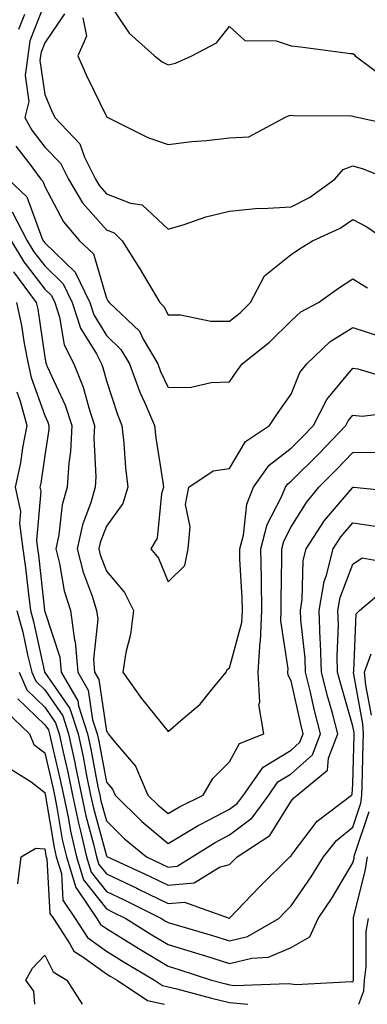
# Model space of a CAD drawing. Units: inches. Extents: x 1018643 to 1021283, y 7242458 to 7245098.
# Drawn here: x 1020344 to 1020400, y 7242458 to 7242618 of the extents above; entities that cross this region are included whole.
import ezdxf

# ---------------------------------------------------------------- set-up
doc = ezdxf.new("R2010")
doc.units = ezdxf.units.IN
doc.header["$MEASUREMENT"] = 0
doc.layers.add('Contour_10187242', color=7, linetype='Continuous', true_color=0xa22877)

msp = doc.modelspace()

# ---------------------------------------------------------------- linework, layer by layer
at = {"layer": 'Contour_10187242'}
for points in [[(1020348.05, 7242620.54, 2959), (1020345.63, 7242614.34, 2959), (1020345.31, 7242611.92, 2959), (1020344.88, 7242608.75, 2959), (1020345.48, 7242604.49, 2959), (1020344.8, 7242601.92, 2959), (1020345.97, 7242599.84, 2959), (1020348.05, 7242597.13, 2959), (1020350.62, 7242594.49, 2959), (1020351.9, 7242591.92, 2959), (1020354.2, 7242588.07, 2959), (1020358.05, 7242583.67, 2959), (1020359.31, 7242583.18, 2959), (1020360.62, 7242581.92, 2959), (1020363.48, 7242577.35, 2959), (1020364.7, 7242575.27, 2959), (1020366.71, 7242571.92, 2959), (1020367.4, 7242571.27, 2959), (1020368.05, 7242569.89, 2959), (1020370.1, 7242569.87, 2959), (1020375.02, 7242568.89, 2959), (1020378.05, 7242568.88, 2959), (1020379.73, 7242570.24, 2959), (1020381.45, 7242571.92, 2959), (1020383.73, 7242576.24, 2959), (1020388.05, 7242579.69, 2959), (1020389.36, 7242580.61, 2959), (1020391.47, 7242581.92, 2959), (1020395.99, 7242583.98, 2959), (1020398.05, 7242585.38, 2959), (1020400.33, 7242584.2, 2959), (1020403.61, 7242581.92, 2959)], [(1020358.05, 7242621.15, 2962), (1020361.74, 7242615.61, 2962), (1020365.87, 7242611.92, 2962), (1020367.1, 7242610.97, 2962), (1020368.05, 7242610.45, 2962), (1020369.25, 7242610.72, 2962), (1020371.92, 7242611.92, 2962), (1020375.92, 7242614.05, 2962), (1020378.05, 7242616.67, 2962), (1020380.52, 7242614.39, 2962), (1020385.6, 7242614.37, 2962), (1020388.05, 7242613.57, 2962), (1020389.54, 7242613.41, 2962), (1020397.65, 7242612.32, 2962), (1020398.05, 7242612.28, 2962), (1020398.25, 7242612.12, 2962), (1020398.41, 7242611.92, 2962), (1020403.95, 7242607.82, 2962)], [(1020344.76, 7242618.63, 2958), (1020343.79, 7242616.18, 2958)], [(1020351.25, 7242618.72, 2960), (1020348.05, 7242614.02, 2960), (1020347.46, 7242612.51, 2960), (1020347.39, 7242611.92, 2960), (1020347.28, 7242611.15, 2960), (1020348.05, 7242605.67, 2960), (1020349.16, 7242603.03, 2960), (1020349.68, 7242601.92, 2960), (1020353.77, 7242597.64, 2960), (1020354.51, 7242595.46, 2960), (1020356.27, 7242591.92, 2960), (1020356.94, 7242590.81, 2960), (1020358.05, 7242589.54, 2960), (1020361.98, 7242587.99, 2960), (1020363.85, 7242587.72, 2960), (1020368.05, 7242583.8, 2960), (1020370.69, 7242584.56, 2960), (1020374.17, 7242585.8, 2960), (1020378.05, 7242586.71, 2960), (1020382.76, 7242587.21, 2960), (1020383.26, 7242587.13, 2960), (1020388.05, 7242587.42, 2960), (1020391.01, 7242588.96, 2960), (1020395.14, 7242591.92, 2960), (1020396.48, 7242593.49, 2960), (1020398.05, 7242594.08, 2960), (1020399.73, 7242593.6, 2960), (1020403.87, 7242591.92, 2960)], [(1020354.23, 7242618.1, 2961), (1020354.83, 7242615.14, 2961), (1020353.44, 7242611.92, 2961), (1020354.85, 7242608.72, 2961), (1020358.05, 7242602.06, 2961), (1020358.13, 7242602, 2961), (1020358.3, 7242601.92, 2961), (1020364.8, 7242598.67, 2961), (1020368.05, 7242597.55, 2961), (1020371.94, 7242598.03, 2961), (1020374.32, 7242598.19, 2961), (1020378.05, 7242598.6, 2961), (1020381.17, 7242598.8, 2961), (1020387, 7242601.92, 2961), (1020387.73, 7242602.24, 2961), (1020388.05, 7242602.3, 2961), (1020388.4, 7242602.27, 2961), (1020397.8, 7242602.17, 2961), (1020398.05, 7242602.15, 2961), (1020398.2, 7242602.07, 2961), (1020398.98, 7242601.92, 2961), (1020406.42, 7242600.29, 2961)], [(1020343.38, 7242597.25, 2958), (1020345.62, 7242594.35, 2958), (1020347.41, 7242591.92, 2958), (1020347.74, 7242591.61, 2958), (1020348.05, 7242590.74, 2958), (1020351.11, 7242584.98, 2958), (1020353.7, 7242581.92, 2958), (1020355.94, 7242579.81, 2958), (1020358.05, 7242572.61, 2958), (1020358.31, 7242572.18, 2958), (1020358.48, 7242571.92, 2958), (1020363.4, 7242567.27, 2958), (1020364.02, 7242565.95, 2958), (1020366.39, 7242561.92, 2958), (1020366.84, 7242560.71, 2958), (1020368.05, 7242558.09, 2958), (1020371.82, 7242558.15, 2958), (1020375.06, 7242558.93, 2958), (1020378.05, 7242559, 2958), (1020379.23, 7242560.74, 2958), (1020380.06, 7242561.92, 2958), (1020384.51, 7242565.46, 2958), (1020388.05, 7242568.91, 2958), (1020389.59, 7242570.38, 2958), (1020392.46, 7242571.92, 2958), (1020395.73, 7242574.24, 2958), (1020398.05, 7242575.73, 2958), (1020400.43, 7242574.3, 2958)], [(1020342.12, 7242591.92, 2957), (1020345.16, 7242589.03, 2957), (1020347.56, 7242582.41, 2957), (1020347.82, 7242581.92, 2957), (1020347.9, 7242581.77, 2957), (1020348.05, 7242581.59, 2957), (1020352.97, 7242576.84, 2957), (1020355.35, 7242571.92, 2957), (1020356.01, 7242569.88, 2957), (1020358.05, 7242566.56, 2957), (1020360.41, 7242564.28, 2957), (1020361.81, 7242561.92, 2957), (1020363.49, 7242557.36, 2957), (1020364.24, 7242555.73, 2957), (1020365.85, 7242551.92, 2957), (1020366.08, 7242549.95, 2957), (1020367.22, 7242542.75, 2957), (1020367.32, 7242541.92, 2957), (1020366.99, 7242540.86, 2957), (1020366.31, 7242533.66, 2957), (1020365.27, 7242531.92, 2957), (1020366.51, 7242530.38, 2957), (1020368.05, 7242526.56, 2957), (1020370.78, 7242529.19, 2957), (1020371.3, 7242531.92, 2957), (1020371.64, 7242535.51, 2957), (1020370.87, 7242539.1, 2957), (1020371.43, 7242541.92, 2957), (1020375.38, 7242544.59, 2957), (1020378.05, 7242544.93, 2957), (1020380.63, 7242549.34, 2957), (1020384.49, 7242551.92, 2957), (1020385.93, 7242554.04, 2957), (1020388.05, 7242557.01, 2957), (1020389.46, 7242560.51, 2957), (1020390.58, 7242561.92, 2957), (1020394.38, 7242565.59, 2957), (1020398.05, 7242567.86, 2957), (1020402.53, 7242566.4, 2957)], [(1020342.75, 7242586.62, 2956), (1020345.2, 7242581.92, 2956), (1020346.27, 7242580.14, 2956), (1020348.05, 7242577.82, 2956), (1020351.06, 7242574.93, 2956), (1020352.51, 7242571.92, 2956), (1020353.85, 7242567.72, 2956), (1020356.43, 7242563.54, 2956), (1020357.25, 7242561.92, 2956), (1020357.47, 7242561.34, 2956), (1020358.05, 7242559.2, 2956), (1020359.83, 7242553.7, 2956), (1020360.58, 7242551.92, 2956), (1020360.89, 7242549.08, 2956), (1020361.17, 7242545.05, 2956), (1020361.56, 7242541.92, 2956), (1020360.72, 7242539.25, 2956), (1020358.05, 7242535.58, 2956), (1020357.04, 7242532.93, 2956), (1020356.82, 7242531.92, 2956), (1020357.07, 7242530.94, 2956), (1020358.05, 7242528.32, 2956), (1020360.98, 7242524.85, 2956), (1020362.47, 7242521.92, 2956), (1020361.98, 7242517.99, 2956), (1020361.21, 7242515.08, 2956), (1020360.7, 7242511.92, 2956), (1020363.76, 7242507.63, 2956), (1020368.05, 7242502.27, 2956), (1020370.53, 7242504.4, 2956), (1020373.27, 7242506.7, 2956), (1020374.97, 7242508.84, 2956), (1020377.49, 7242511.92, 2956), (1020377.65, 7242512.32, 2956), (1020378.05, 7242512.59, 2956), (1020380.02, 7242519.95, 2956), (1020380.12, 7242521.92, 2956), (1020380.08, 7242523.95, 2956), (1020379.72, 7242530.25, 2956), (1020379.68, 7242531.92, 2956), (1020380.27, 7242534.14, 2956), (1020380.82, 7242539.15, 2956), (1020381.94, 7242541.92, 2956), (1020384.45, 7242545.52, 2956), (1020388.05, 7242548.27, 2956), (1020389.88, 7242550.09, 2956), (1020391.63, 7242551.92, 2956), (1020393.79, 7242556.18, 2956), (1020398.05, 7242561.24, 2956), (1020398.82, 7242561.15, 2956), (1020405.33, 7242559.2, 2956)], [(1020342.58, 7242581.92, 2955), (1020344.64, 7242578.51, 2955), (1020348.05, 7242574.06, 2955), (1020349.14, 7242573.01, 2955), (1020349.67, 7242571.92, 2955), (1020350.43, 7242569.54, 2955), (1020351.18, 7242565.05, 2955), (1020352.77, 7242561.92, 2955), (1020354.28, 7242558.15, 2955), (1020355.18, 7242554.79, 2955), (1020356.14, 7242551.92, 2955), (1020356.04, 7242549.91, 2955), (1020356.36, 7242543.61, 2955), (1020356.26, 7242541.92, 2955), (1020355.55, 7242539.42, 2955), (1020354.17, 7242535.8, 2955), (1020353.32, 7242531.92, 2955), (1020354.28, 7242528.15, 2955), (1020355.75, 7242524.22, 2955), (1020356.45, 7242521.92, 2955), (1020356.64, 7242520.51, 2955), (1020355.94, 7242514.03, 2955), (1020356.14, 7242511.92, 2955), (1020356.84, 7242510.71, 2955), (1020358.05, 7242502.33, 2955), (1020358.22, 7242502.09, 2955), (1020358.35, 7242501.92, 2955), (1020359.54, 7242500.43, 2955), (1020362.79, 7242496.66, 2955), (1020364.8, 7242491.92, 2955), (1020366.44, 7242490.31, 2955), (1020368.05, 7242488.96, 2955), (1020369.9, 7242490.07, 2955), (1020373.76, 7242491.92, 2955), (1020375.31, 7242494.66, 2955), (1020378.05, 7242497.37, 2955), (1020379.63, 7242500.34, 2955), (1020383.57, 7242501.92, 2955), (1020382.77, 7242506.64, 2955), (1020382.93, 7242507.04, 2955), (1020382.65, 7242511.92, 2955), (1020383.02, 7242516.89, 2955), (1020383.03, 7242516.94, 2955), (1020383.27, 7242521.92, 2955), (1020383.19, 7242526.78, 2955), (1020383.19, 7242527.06, 2955), (1020383.09, 7242531.92, 2955), (1020384.12, 7242535.85, 2955), (1020386.47, 7242540.34, 2955), (1020387.1, 7242541.92, 2955), (1020387.49, 7242542.48, 2955), (1020388.05, 7242542.91, 2955), (1020392.56, 7242547.41, 2955), (1020396.89, 7242551.92, 2955), (1020397.28, 7242552.69, 2955), (1020398.05, 7242553.61, 2955), (1020399.57, 7242553.44, 2955), (1020405.75, 7242554.22, 2955)], [(1020343.01, 7242576.88, 2954), (1020346.67, 7242571.92, 2954), (1020346.93, 7242570.8, 2954), (1020348.05, 7242563.01, 2954), (1020348.21, 7242562.08, 2954), (1020348.28, 7242561.92, 2954), (1020348.44, 7242561.53, 2954), (1020351.35, 7242555.22, 2954), (1020352.44, 7242551.92, 2954), (1020352.24, 7242547.73, 2954), (1020351.94, 7242545.81, 2954), (1020351.7, 7242541.92, 2954), (1020350.89, 7242539.08, 2954), (1020350.33, 7242534.2, 2954), (1020349.83, 7242531.92, 2954), (1020350.43, 7242529.54, 2954), (1020351.23, 7242525.1, 2954), (1020352.21, 7242521.92, 2954), (1020352.9, 7242517.07, 2954), (1020352.97, 7242516.84, 2954), (1020353.42, 7242511.92, 2954), (1020355.12, 7242508.99, 2954), (1020355.82, 7242504.15, 2954), (1020356.56, 7242501.92, 2954), (1020356.82, 7242500.69, 2954), (1020358.05, 7242494.05, 2954), (1020359.04, 7242492.91, 2954), (1020359.46, 7242491.92, 2954), (1020363.8, 7242487.67, 2954), (1020368.05, 7242484.09, 2954), (1020372.93, 7242487.04, 2954), (1020373.38, 7242487.25, 2954), (1020378.05, 7242489.65, 2954), (1020379.34, 7242490.63, 2954), (1020380.29, 7242491.92, 2954), (1020383.49, 7242496.48, 2954), (1020388.05, 7242499.24, 2954), (1020389.45, 7242500.52, 2954), (1020389.99, 7242501.92, 2954), (1020389.58, 7242503.45, 2954), (1020388.05, 7242510.47, 2954), (1020387.52, 7242511.39, 2954), (1020387.48, 7242511.92, 2954), (1020387.52, 7242512.45, 2954), (1020386.34, 7242520.21, 2954), (1020386.42, 7242521.92, 2954), (1020386.39, 7242523.58, 2954), (1020386.54, 7242530.41, 2954), (1020386.51, 7242531.92, 2954), (1020386.82, 7242533.15, 2954), (1020388.05, 7242535.49, 2954), (1020390.51, 7242539.46, 2954), (1020392.54, 7242541.92, 2954), (1020395.3, 7242544.67, 2954), (1020398.05, 7242547.55, 2954), (1020402.37, 7242547.6, 2954)], [(1020343.49, 7242571.92, 2953), (1020344.31, 7242568.18, 2953), (1020344.74, 7242565.23, 2953), (1020345.37, 7242561.92, 2953), (1020345.85, 7242559.72, 2953), (1020348.05, 7242553.58, 2953), (1020348.58, 7242552.45, 2953), (1020348.74, 7242551.92, 2953), (1020348.71, 7242551.26, 2953), (1020348.05, 7242547.04, 2953), (1020347.4, 7242542.57, 2953), (1020347.26, 7242541.92, 2953), (1020347.41, 7242541.28, 2953), (1020346.7, 7242533.27, 2953), (1020346.88, 7242531.92, 2953), (1020347.02, 7242530.89, 2953), (1020348, 7242521.97, 2953), (1020348.01, 7242521.92, 2953), (1020348.02, 7242521.89, 2953), (1020348.05, 7242521.74, 2953), (1020350.49, 7242514.36, 2953), (1020350.72, 7242511.92, 2953), (1020353.4, 7242507.27, 2953), (1020353.52, 7242506.45, 2953), (1020355.01, 7242501.92, 2953), (1020355.55, 7242499.42, 2953), (1020356.69, 7242493.28, 2953), (1020356.97, 7242491.92, 2953), (1020357.15, 7242491.02, 2953), (1020358.05, 7242487.75, 2953), (1020361, 7242484.87, 2953), (1020364.55, 7242481.92, 2953), (1020366.95, 7242480.82, 2953), (1020368.05, 7242480.28, 2953), (1020369.56, 7242480.41, 2953), (1020371.98, 7242481.92, 2953), (1020375.69, 7242484.28, 2953), (1020378.05, 7242485.49, 2953), (1020381.72, 7242488.25, 2953), (1020384.39, 7242491.92, 2953), (1020385.89, 7242494.08, 2953), (1020388.05, 7242495.38, 2953), (1020391.48, 7242498.49, 2953), (1020392.81, 7242501.92, 2953), (1020391.8, 7242505.67, 2953), (1020391.11, 7242508.86, 2953), (1020390.35, 7242511.92, 2953), (1020390.28, 7242514.15, 2953), (1020389.58, 7242520.39, 2953), (1020389.52, 7242521.92, 2953), (1020389.83, 7242523.7, 2953), (1020389.97, 7242530, 2953), (1020390.44, 7242531.92, 2953), (1020393.46, 7242536.51, 2953), (1020397.96, 7242541.83, 2953), (1020398.03, 7242541.92, 2953), (1020398.05, 7242541.94, 2953), (1020398.07, 7242541.94, 2953), (1020398.21, 7242541.92, 2953), (1020407.12, 7242540.99, 2953)], [(1020343.53, 7242557.4, 2952), (1020344.07, 7242555.9, 2952), (1020345.15, 7242551.92, 2952), (1020344.46, 7242548.33, 2952), (1020344.1, 7242545.87, 2952), (1020343.25, 7242541.92, 2952), (1020344.13, 7242538, 2952), (1020343.96, 7242536.01, 2952), (1020344.51, 7242531.92, 2952), (1020344.94, 7242528.81, 2952), (1020345.41, 7242524.56, 2952), (1020345.76, 7242521.92, 2952), (1020346.25, 7242520.12, 2952), (1020348, 7242511.97, 2952), (1020348.01, 7242511.92, 2952), (1020348.02, 7242511.89, 2952), (1020348.05, 7242511.87, 2952), (1020352.13, 7242506, 2952), (1020353.47, 7242501.92, 2952), (1020354.28, 7242498.15, 2952), (1020354.84, 7242495.13, 2952), (1020355.5, 7242491.92, 2952), (1020355.94, 7242489.81, 2952), (1020358.05, 7242482.09, 2952), (1020358.24, 7242481.92, 2952), (1020364.96, 7242478.83, 2952), (1020368.05, 7242477.31, 2952), (1020372.28, 7242477.69, 2952), (1020376.39, 7242480.26, 2952), (1020378.05, 7242480.7, 2952), (1020378.65, 7242481.32, 2952), (1020379.25, 7242481.92, 2952), (1020384.55, 7242485.42, 2952), (1020388.05, 7242490.98, 2952), (1020388.45, 7242491.52, 2952), (1020388.99, 7242491.92, 2952), (1020393.95, 7242496.02, 2952), (1020394.09, 7242497.96, 2952), (1020395.62, 7242501.92, 2952), (1020394.73, 7242505.24, 2952), (1020393.97, 7242507.84, 2952), (1020392.95, 7242511.92, 2952), (1020392.81, 7242516.68, 2952), (1020392.75, 7242517.22, 2952), (1020392.57, 7242521.92, 2952), (1020393.37, 7242526.6, 2952), (1020393.77, 7242527.64, 2952), (1020394.84, 7242531.92, 2952), (1020396.11, 7242533.86, 2952), (1020398.05, 7242536.16, 2952), (1020401.71, 7242535.58, 2952)], [(1020343.52, 7242521.92, 2951), (1020344.5, 7242518.37, 2951), (1020345.28, 7242514.69, 2951), (1020345.97, 7242511.92, 2951), (1020346.59, 7242510.46, 2951), (1020348.05, 7242509.04, 2951), (1020350.97, 7242504.84, 2951), (1020351.93, 7242501.92, 2951), (1020352.99, 7242496.98, 2951), (1020353.01, 7242496.88, 2951), (1020354.03, 7242491.92, 2951), (1020354.72, 7242488.59, 2951), (1020355.98, 7242483.99, 2951), (1020356.46, 7242481.92, 2951), (1020356.84, 7242480.71, 2951), (1020358.05, 7242479.17, 2951), (1020362.97, 7242476.84, 2951), (1020363.27, 7242476.7, 2951), (1020368.05, 7242474.34, 2951), (1020370.72, 7242474.59, 2951), (1020377.99, 7242471.98, 2951), (1020378.05, 7242471.99, 2951), (1020382.89, 7242477.08, 2951), (1020387.83, 7242481.92, 2951), (1020387.96, 7242482.01, 2951), (1020388.05, 7242482.14, 2951), (1020392.25, 7242487.72, 2951), (1020397.79, 7242491.92, 2951), (1020397.93, 7242492.04, 2951), (1020398.05, 7242493.77, 2951), (1020398.25, 7242501.72, 2951), (1020398.26, 7242501.92, 2951), (1020398.24, 7242502.11, 2951), (1020398.05, 7242503.16, 2951), (1020396.06, 7242509.93, 2951), (1020395.56, 7242511.92, 2951), (1020395.48, 7242514.49, 2951), (1020395.7, 7242519.57, 2951), (1020395.61, 7242521.92, 2951), (1020395.97, 7242524, 2951), (1020398.05, 7242529.42, 2951), (1020399.53, 7242530.44, 2951), (1020405.52, 7242529.39, 2951)], [(1020343.93, 7242511.92, 2950), (1020345.15, 7242509.02, 2950), (1020348.05, 7242506.21, 2950), (1020349.81, 7242503.68, 2950), (1020350.38, 7242501.92, 2950), (1020351.03, 7242498.94, 2950), (1020351.79, 7242495.66, 2950), (1020352.56, 7242491.92, 2950), (1020353.51, 7242487.38, 2950), (1020353.85, 7242486.12, 2950), (1020354.83, 7242481.92, 2950), (1020355.59, 7242479.46, 2950), (1020358.05, 7242476.32, 2950), (1020361.05, 7242474.92, 2950), (1020367, 7242471.92, 2950), (1020367.64, 7242471.51, 2950), (1020368.05, 7242471.28, 2950), (1020368.98, 7242470.99, 2950), (1020375.29, 7242469.16, 2950), (1020378.05, 7242468.28, 2950), (1020380.97, 7242469, 2950), (1020386.03, 7242471.92, 2950), (1020387.01, 7242472.96, 2950), (1020388.05, 7242473.97, 2950), (1020391.27, 7242478.7, 2950), (1020393.25, 7242481.92, 2950), (1020395.38, 7242484.59, 2950), (1020398.05, 7242486.73, 2950), (1020399.34, 7242490.63, 2950), (1020399.51, 7242491.92, 2950), (1020399.55, 7242493.42, 2950), (1020399.72, 7242500.25, 2950), (1020399.76, 7242501.92, 2950), (1020399.64, 7242503.51, 2950), (1020398.14, 7242511.83, 2950), (1020398.13, 7242511.92, 2950), (1020398.18, 7242512.05, 2950), (1020398.58, 7242521.39, 2950), (1020399.13, 7242521.92, 2950), (1020403.97, 7242526, 2950)], [(1020401.04, 7242504.91, 2949), (1020400.15, 7242509.82, 2949), (1020399.95, 7242511.92, 2949), (1020401.03, 7242514.9, 2949)], [(1020343.71, 7242507.58, 2949), (1020348.05, 7242503.38, 2949), (1020348.65, 7242502.52, 2949), (1020348.84, 7242501.92, 2949), (1020349.06, 7242500.91, 2949), (1020350.57, 7242494.44, 2949), (1020351.09, 7242491.92, 2949), (1020351.89, 7242488.08, 2949), (1020352.22, 7242486.09, 2949), (1020353.19, 7242481.92, 2949), (1020354.34, 7242478.21, 2949), (1020358.05, 7242473.49, 2949), (1020359.11, 7242472.98, 2949), (1020361.23, 7242471.92, 2949), (1020365.43, 7242469.3, 2949), (1020368.05, 7242467.73, 2949), (1020372.5, 7242466.37, 2949), (1020374.12, 7242465.85, 2949), (1020378.05, 7242464.61, 2949), (1020381.63, 7242465.5, 2949), (1020384.33, 7242465.64, 2949), (1020388.05, 7242467.22, 2949), (1020391.04, 7242468.93, 2949), (1020392.42, 7242471.92, 2949), (1020394.67, 7242475.3, 2949), (1020398.05, 7242480.97, 2949), (1020398.24, 7242481.73, 2949), (1020398.26, 7242481.92, 2949), (1020398.31, 7242482.18, 2949), (1020400.67, 7242489.3, 2949)], [(1020341.72, 7242505.59, 2948), (1020345.58, 7242501.92, 2948), (1020346.31, 7242500.18, 2948), (1020348.05, 7242498.8, 2948), (1020349.35, 7242493.22, 2948), (1020349.62, 7242491.92, 2948), (1020350.03, 7242489.94, 2948), (1020350.89, 7242484.76, 2948), (1020351.56, 7242481.92, 2948), (1020353.09, 7242476.96, 2948), (1020353.37, 7242476.6, 2948), (1020356.48, 7242471.92, 2948), (1020357.1, 7242470.97, 2948), (1020358.05, 7242470.28, 2948), (1020362.34, 7242467.63, 2948), (1020363.22, 7242467.09, 2948), (1020368.05, 7242464.2, 2948), (1020369.8, 7242463.67, 2948), (1020375.11, 7242461.92, 2948), (1020377.43, 7242461.3, 2948), (1020378.05, 7242461.16, 2948), (1020378.9, 7242461.07, 2948), (1020387.52, 7242461.39, 2948), (1020388.05, 7242461.31, 2948), (1020388.76, 7242461.21, 2948), (1020397.83, 7242461.7, 2948), (1020398.05, 7242461.64, 2948), (1020398.13, 7242461.84, 2948), (1020398.13, 7242461.92, 2948), (1020398.14, 7242462.01, 2948), (1020398.12, 7242471.85, 2948), (1020398.13, 7242471.92, 2948), (1020398.15, 7242472.02, 2948), (1020400.07, 7242479.9, 2948), (1020400.41, 7242481.92, 2948)], [(1020342.41, 7242496.28, 2947), (1020345.85, 7242494.12, 2947), (1020348.05, 7242492.36, 2947), (1020348.14, 7242492.01, 2947), (1020348.15, 7242491.92, 2947), (1020348.18, 7242491.79, 2947), (1020349.56, 7242483.43, 2947), (1020349.92, 7242481.92, 2947), (1020350.76, 7242479.21, 2947), (1020351.01, 7242474.88, 2947), (1020352.97, 7242471.92, 2947), (1020354.98, 7242468.85, 2947), (1020358.05, 7242466.62, 2947), (1020360.95, 7242464.82, 2947), (1020365.87, 7242461.92, 2947), (1020367.18, 7242461.05, 2947), (1020368.05, 7242460.86, 2947), (1020369.47, 7242460.5, 2947), (1020375.13, 7242459, 2947), (1020378.05, 7242458.32, 2947), (1020381.02, 7242458, 2947)], [(1020343.69, 7242477.56, 2946), (1020344.25, 7242481.92, 2946), (1020346.63, 7242483.34, 2946), (1020348.05, 7242483.24, 2946), (1020348.24, 7242482.11, 2946), (1020348.28, 7242481.92, 2946), (1020348.38, 7242481.59, 2946), (1020348.89, 7242472.76, 2946), (1020349.46, 7242471.92, 2946), (1020352.14, 7242467.83, 2946), (1020352.75, 7242466.62, 2946), (1020354.25, 7242465.72, 2946), (1020358.05, 7242462.96, 2946), (1020358.69, 7242462.56, 2946), (1020359.78, 7242461.92, 2946), (1020364.73, 7242458.6, 2946), (1020367.49, 7242458, 2946)], [(1020399.01, 7242458, 2947), (1020399.8, 7242460.17, 2947), (1020399.9, 7242461.92, 2947), (1020400.19, 7242464.06, 2947), (1020400.17, 7242469.8, 2947), (1020400.57, 7242471.92, 2947)], [(1020346.42, 7242458, 2945), (1020346.27, 7242460.14, 2945), (1020344.99, 7242461.92, 2945), (1020346.09, 7242463.88, 2945), (1020348.05, 7242465.95, 2945), (1020349.41, 7242463.28, 2945), (1020351.66, 7242461.92, 2945), (1020354.1, 7242458, 2945)]]:
    msp.add_polyline3d(points, dxfattribs=at)

doc.saveas('drawing.dxf')
